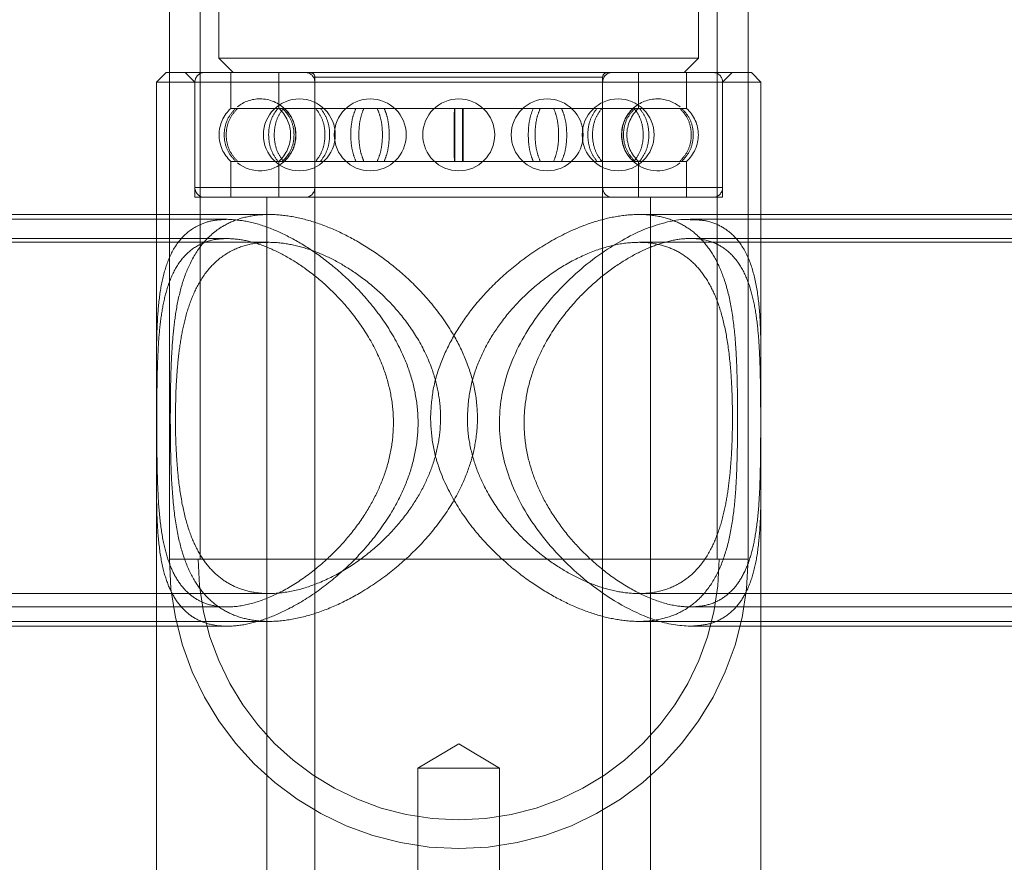
# Model space of a CAD drawing. Units: metres. Extents: x 7.76 to 11.5, y -0.52 to 3.28.
# Drawn here: x 9.59 to 9.69, y 1.13 to 1.21 of the extents above; entities that cross this region are included whole.
import ezdxf

# ---------------------------------------------------------------- set-up
doc = ezdxf.new("R2010")
doc.units = ezdxf.units.M
doc.header["$MEASUREMENT"] = 0
doc.linetypes.add('HIDDEN', pattern=[1.905, 1.27, -0.635])

msp = doc.modelspace()

# ---------------------------------------------------------------- linework, layer by layer
at = {"color": 7, "linetype": 'HIDDEN', "lineweight": 0}
for p, q in [((9.605211031711363, 1.255348910523374), (9.605211031711363, 1.1590424782271)), ((9.658465549293709, 1.1590424782271), (9.658465549293709, 1.255348910523374)), ((9.60204935905979, 1.20915552271677), (9.60204935905979, 1.1590424782271)), ((9.60367960480228, 1.20915552271677), (9.604667616463871, 1.208167481609763)), ((9.60837270436295, 1.20915552271677), (9.60837270436295, 1.205461741859416)), ((9.613312851007137, 1.20915552271677), (9.613312851007137, 1.205461741859416)), ((9.617017938906216, 1.208661516885975), (9.617017938906216, 1.102448879330694)), ((9.646645244432221, 1.208661516885975), (9.617026536969192, 1.208661516885975)), ((9.646652782460038, 1.208661516885975), (9.617035341150128, 1.208661516885975)), ((9.646658671544273, 1.102448879330694), (9.646658671544273, 1.208661516885975)), ((9.650363759443351, 1.205461741859416), (9.650363759443351, 1.20915552271677)), ((9.655303876642122, 1.205461741859416), (9.655303876642122, 1.20915552271677)), ((9.6590089645412, 1.208167481609763), (9.659996976202791, 1.20915552271677)), ((9.661627221945281, 1.1590424782271), (9.661627221945281, 1.20915552271677)), ((9.604667616463871, 1.208167481609763), (9.604667616463871, 1.197299235550631)), ((9.604667616463871, 1.208167481609763), (9.604667616463871, 1.196311194443624)), ((9.617017938906216, 1.208167481609763), (9.617017938906216, 1.197299235550631)), ((9.646658671544273, 1.197299235550631), (9.646658671544273, 1.208167481609763)), ((9.6590089645412, 1.197299235550631), (9.6590089645412, 1.208167481609763)), ((9.6590089645412, 1.196311194443624), (9.6590089645412, 1.208167481609763)), ((9.60886482568678, 1.205461741859416), (9.60837270436295, 1.205461741859416)), ((9.60886482568678, 1.205461741859416), (9.609065761240785, 1.205461741859416)), ((9.613214061619146, 1.205461741859416), (9.609065761240785, 1.205461741859416)), ((9.613214061619146, 1.205461741859416), (9.613777087517136, 1.205461741859416)), ((9.621252043241853, 1.205461741859416), (9.613777087517136, 1.205461741859416)), ((9.621252043241853, 1.205461741859416), (9.622065649673914, 1.205461741859416)), ((9.63138677441448, 1.205461741859416), (9.622065649673914, 1.205461741859416)), ((9.63138677441448, 1.205461741859416), (9.632289806590592, 1.205461741859416)), ((9.641610931331158, 1.205461741859416), (9.632289806590592, 1.205461741859416)), ((9.641610931331158, 1.205461741859416), (9.642424537763219, 1.205461741859416)), ((9.649899522933353, 1.205461741859416), (9.642424537763219, 1.205461741859416)), ((9.649899522933353, 1.205461741859416), (9.650462548831342, 1.205461741859416)), ((9.654610849209718, 1.205461741859416), (9.650462548831342, 1.205461741859416)), ((9.654610849209718, 1.205461741859416), (9.654811784763709, 1.205461741859416)), ((9.655303876642122, 1.205461741859416), (9.654811784763709, 1.205461741859416)), ((9.60886482568678, 1.200004975300978), (9.60837270436295, 1.200004975300978)), ((9.60837270436295, 1.200004975300978), (9.60837270436295, 1.196311194443624)), ((9.609065761240785, 1.200004975300978), (9.60886482568678, 1.200004975300978)), ((9.613214061619146, 1.200004975300978), (9.609065761240785, 1.200004975300978)), ((9.613777087517136, 1.200004975300978), (9.613214061619146, 1.200004975300978)), ((9.613312851007137, 1.200004975300978), (9.613312851007137, 1.196311194443624)), ((9.621252043241853, 1.200004975300978), (9.613777087517136, 1.200004975300978)), ((9.622065649673914, 1.200004975300978), (9.621252043241853, 1.200004975300978)), ((9.63138677441448, 1.200004975300978), (9.622065649673914, 1.200004975300978)), ((9.632289806590592, 1.200004975300978), (9.63138677441448, 1.200004975300978)), ((9.641610931331158, 1.200004975300978), (9.632289806590592, 1.200004975300978)), ((9.642424537763219, 1.200004975300978), (9.641610931331158, 1.200004975300978)), ((9.649899522933353, 1.200004975300978), (9.642424537763219, 1.200004975300978)), ((9.650462548831342, 1.200004975300978), (9.649899522933353, 1.200004975300978)), ((9.650363759443351, 1.196311194443624), (9.650363759443351, 1.200004975300978)), ((9.654610849209718, 1.200004975300978), (9.650462548831342, 1.200004975300978)), ((9.654811784763709, 1.200004975300978), (9.654610849209718, 1.200004975300978)), ((9.655303876642122, 1.200004975300978), (9.654811784763709, 1.200004975300978)), ((9.655303876642122, 1.196311194443624), (9.655303876642122, 1.200004975300978)), ((9.6590089645412, 1.197299235550631), (9.60471193182272, 1.197299235550631)), ((9.646658671544273, 1.197299235550631), (9.617061429793267, 1.197299235550631)), ((9.604667616463871, 1.196311194443624), (9.6590089645412, 1.196311194443624)), ((9.612077821707445, 1.196311194443624), (9.612077821707445, 1.11232914317366)), ((9.651598788743044, 1.11232914317366), (9.651598788743044, 1.196311194443624)), ((9.612325045463507, 1.194532749896432), (9.600715540372107, 1.194532749896432)), ((9.662961070078396, 1.194532749896432), (9.650363759443351, 1.194532749896432)), ((9.60798302365933, 1.194038744065644), (9.600715540372107, 1.194038744065644)), ((9.655693586791173, 1.194038744065644), (9.655673328341408, 1.194038744065644)), ((9.662961070078396, 1.152146507818649), (9.662961070078396, 1.194038744065644)), ((9.60798302365933, 1.192062691297046), (9.52770812146791, 1.192062691297046)), ((9.612320128078167, 1.191667474854242), (9.550847305113948, 1.191667474854242)), ((9.711841485070195, 1.191667474854242), (9.650368676828691, 1.191667474854242)), ((9.73597746983603, 1.192062691297046), (9.655675330630046, 1.192062691297046)), ((9.600715540372107, 1.179352634144394), (9.600715540372107, 1.166832647185316)), ((9.600715540372107, 1.179336056372279), (9.600715540372107, 1.167002488374564)), ((9.662961070078396, 1.166906084065687), (9.662961070078396, 1.179253344184239)), ((9.60204935905979, 1.1590424782271), (9.661627221945281, 1.1590424782271)), ((9.616803016777183, 1.1590424782271), (9.60204935905979, 1.1590424782271)), ((9.661627221945281, 1.1590424782271), (9.616803016777183, 1.1590424782271)), ((9.550847305113948, 1.155505788691627), (9.612312118923612, 1.155505788691627)), ((9.650376656537816, 1.155505788691627), (9.711841485070195, 1.155505788691627)), ((9.527699111169042, 1.15412256058724), (9.608001250375025, 1.15412256058724)), ((9.655693586791173, 1.15412256058724), (9.735968488982579, 1.15412256058724)), ((9.550847305113948, 1.152640513649438), (9.612333290181425, 1.152640513649438)), ((9.600715540372107, 1.152146507818649), (9.608003282109081, 1.152146507818649)), ((9.650355485280002, 1.152640513649438), (9.711841485070195, 1.152640513649438)), ((9.631838290502543, 1.140046824801203), (9.627639196772662, 1.137523764443735)), ((9.636037413677826, 1.137523764443735), (9.631838290502543, 1.140046824801203)), ((9.636037413677826, 1.137523764443735), (9.627639196772662, 1.137523764443735)), ((9.627639196772662, 1.137523764443735), (9.627639196772662, 1.10170785586179)), ((9.636037413677826, 1.10170785586179), (9.636037413677826, 1.137523764443735))]:
    msp.add_line(p, q, dxfattribs=at)
at = {"color": 7, "linetype": 'Continuous', "lineweight": 15}
for p, q in [((9.60204935905979, 1.219035757114312), (9.60204935905979, 1.20915552271677)), ((9.661627221945281, 1.20915552271677), (9.661627221945281, 1.219035757114312)), ((9.607137675063257, 1.217553739621934), (9.607137675063257, 1.210637569654573)), ((9.656538905941815, 1.210637569654573), (9.656538905941815, 1.217553739621934)), ((9.607137675063257, 1.210637569654573), (9.608619722001052, 1.20915552271677)), ((9.607137675063257, 1.210637569654573), (9.627964392003946, 1.210637569654573)), ((9.627964392003946, 1.210637569654573), (9.656538905941815, 1.210637569654573)), ((9.65505685900402, 1.20915552271677), (9.656538905941815, 1.210637569654573)), ((9.601703552033683, 1.20915552271677), (9.600715540372107, 1.208167481609763)), ((9.601703552033683, 1.20915552271677), (9.60721202475169, 1.20915552271677)), ((9.60721202475169, 1.20915552271677), (9.661973028971389, 1.20915552271677)), ((9.662961070078396, 1.208167481609763), (9.661973028971389, 1.20915552271677)), ((9.600715540372107, 1.208167481609763), (9.600715540372107, 1.179352634144394)), ((9.606404601858074, 1.208167481609763), (9.600715540372107, 1.208167481609763)), ((9.662961070078396, 1.208167481609763), (9.606404601858074, 1.208167481609763)), ((9.662961070078396, 1.194038744065644), (9.662961070078396, 1.208167481609763)), ((9.600715540372107, 1.194532749896432), (9.562661897563729, 1.194532749896432)), ((9.700001260381299, 1.194532749896432), (9.662961070078396, 1.194532749896432)), ((9.600715540372107, 1.194038744065644), (9.52770812146791, 1.194038744065644)), ((9.730777423181976, 1.194038744065644), (9.655693586791173, 1.194038744065644)), ((9.600715540372107, 1.166832647185316), (9.600715540372107, 1.078736304998415)), ((9.52770812146791, 1.152146507818649), (9.600715540372107, 1.152146507818649)), ((9.655693586791173, 1.152146507818649), (9.730777423181976, 1.152146507818649)), ((9.662961070078396, 1.078736304998415), (9.662961070078396, 1.152146507818649))]:
    msp.add_line(p, q, dxfattribs=at)
at = {"color": 7, "linetype": 'HIDDEN', "lineweight": 0}
for centre in [(9.61542333887833, 1.202733361500137), (9.62272868202784, 1.202733361500137), (9.631838295933449, 1.202733361500137), (9.640947909839042, 1.202733361500137), (9.648253252988567, 1.202733361500137)]:
    msp.add_circle(centre, 0.003705091432529625, dxfattribs=at)
for centre, radius, start, end in [((9.605655649810231, 1.208167495601181), 0.0009880243820079842, 90, 180), ((9.616029905821321, 1.208167495601181), 0.0009880243820079842, 0, 90), ((9.61652391801232, 1.208661507792186), 0.0004940121910040623, 0, 90), ((9.647646686045576, 1.208167495601181), 0.0009880243820079842, 90, 180), ((9.647152673854563, 1.208661507792186), 0.0004940121910040623, 90, 180), ((9.658020942056652, 1.208167495601181), 0.0009880243820078439, 0, 90), ((9.61136917928981, 1.202733361500137), 0.003705091432529723, 90, 128.5662165047787), ((9.61136917928981, 1.202733361500137), 0.003705091432529625, 44.54624010359849, 90), ((9.652307412577073, 1.202733361500137), 0.003705091432529727, 90, 132.2842642632086), ((9.652307412577073, 1.202733361500137), 0.003705091432529625, 51.16108174691096, 90), ((9.610842777815776, 1.202733361500137), 0.003680390822979464, 132.155184250807, 227.844815749193), ((9.610842777815776, 1.202733361500137), 0.003680390822979464, 312.1551842508069, 47.84481574919302), ((9.61136917928981, 1.202733361500137), 0.003705091432529593, 314.1125059895437, 44.54624010359849), ((9.652307412577073, 1.202733361500137), 0.003705091432529727, 132.2842642632086, 229.4884205426761), ((9.652833814051107, 1.202733361500137), 0.003680390822979464, 132.155184250807, 227.844815749193), ((9.652833814051107, 1.202733361500137), 0.003680390822979464, 312.1551842508069, 47.84481574919302), ((9.61136917928981, 1.202733361500137), 0.003705091432529773, 231.3605860435944, 314.1125059895437), ((9.652307412577073, 1.202733361500137), 0.00370509143252963, 229.4884205426761, 308.5725465485634), ((9.605655649810231, 1.197299227399093), 0.0009880243820079842, 180, 270), ((9.616029905821321, 1.197299227399093), 0.0009880243820079842, 270, 0), ((9.647646686045576, 1.197299227399093), 0.0009880243820079842, 180, 270), ((9.658020942056652, 1.197299227399093), 0.0009880243820078439, 270, 0), ((9.631838295933449, 1.15904248650947), 0.02978893511753819, 180, 270), ((9.631838295933449, 1.15904248650947), 0.02682486197151452, 180, 270), ((9.631838295933449, 1.15904248650947), 0.02978893511753819, 270, 0), ((9.631838295933449, 1.15904248650947), 0.02682486197151452, 270, 0)]:
    msp.add_arc(centre, radius, start, end, dxfattribs=at)
for points, knots in [([(9.60886482568678, 1.200004975300978), (9.608591875211204, 1.200312729326257), (9.608045919906417, 1.200928298660997), (9.607662933695579, 1.202139016505477), (9.607672948590476, 1.203388956355923), (9.608069229057193, 1.204572972779815), (9.608604084305426, 1.205170465012699), (9.60886482568678, 1.205461741859416)], [0, 0, 0, 0, 0.2019404077202255, 0.4039210285704634, 0.6059028014410098, 0.807878022542109, 0.9999999999999999, 0.9999999999999999, 0.9999999999999999, 0.9999999999999999]), ([(9.609065761240785, 1.205461741859416), (9.608794011413337, 1.205153995733149), (9.608250440334132, 1.204538422595363), (9.607869056571161, 1.203327714699739), (9.607879059509429, 1.202077764549358), (9.608273629635505, 1.200893741893495), (9.608806155141167, 1.200296251683611), (9.609065761240785, 1.200004975300978)], [0, 0, 0, 0, 0.2019340989150372, 0.4039212723904923, 0.6059034405431566, 0.8078779897226066, 1, 1, 1, 1]), ([(9.613214061619146, 1.200004975300978), (9.61299398477989, 1.200312729357151), (9.612553787261433, 1.200928298774969), (9.612244983690843, 1.202139015547957), (9.6122531066556, 1.203388954087991), (9.612572554742954, 1.204572974851622), (9.613003819950677, 1.20517046538906), (9.613214061619146, 1.205461741859416)], [0, 0, 0, 0, 0.2019407134846735, 0.4039216541264051, 0.605903409627582, 0.8078780221095391, 1, 1, 1, 1]), ([(9.613777087517136, 1.205461741859416), (9.613560341623199, 1.205153999347338), (9.613126799447585, 1.204538442781129), (9.612822624582805, 1.203327705752955), (9.612830549397827, 1.202077765000979), (9.613145351366569, 1.200893739493509), (9.6135700477286, 1.200296251255836), (9.613777087517136, 1.200004975300978)], [0, 0, 0, 0, 0.2019376088491887, 0.4039221628902153, 0.6059035947434345, 0.8078777128815994, 1, 1, 1, 1]), ([(9.6136922847042, 1.205461741859416), (9.613965304080764, 1.205153995784691), (9.614511414230279, 1.204538423157601), (9.614894598929965, 1.203327725772503), (9.614884529681547, 1.202077780215248), (9.614488097853254, 1.200893772735647), (9.613953098418236, 1.200296262973509), (9.6136922847042, 1.200004975300978)], [0, 0, 0, 0, 0.2019346821443227, 0.4039221715535026, 0.6058996386153022, 0.8078749766354643, 0.9999999999999999, 0.9999999999999999, 0.9999999999999999, 0.9999999999999999]), ([(9.613870812292689, 1.200004975300978), (9.614142478159437, 1.200312720823852), (9.614685879470926, 1.200928290688182), (9.61506710572489, 1.202138990847558), (9.615057103830594, 1.203388938548194), (9.614662680652373, 1.204572946636034), (9.614130333522212, 1.205170454518104), (9.613870812292689, 1.205461741859416)], [0, 0, 0, 0, 0.2019353182203326, 0.4039223553282984, 0.6058991791260082, 0.8078743665694578, 1, 1, 1, 1]), ([(9.617107776886172, 1.205461741859416), (9.617328084272458, 1.205153998600586), (9.617768751608665, 1.204538438657735), (9.618077980245303, 1.203327717736776), (9.61806987782856, 1.202077786323549), (9.617749931929197, 1.20089375983018), (9.61731823330598, 1.200296260734333), (9.617107776886172, 1.200004975300978)], [0, 0, 0, 0, 0.2019370807302165, 0.4039223420987813, 0.6058991167388867, 0.8078727694103716, 1, 1, 1, 1]), ([(9.617608025146254, 1.200004975300978), (9.617824540127927, 1.200312717388712), (9.618257619290517, 1.20092827149319), (9.618561368061137, 1.20213899876201), (9.61855336690941, 1.203388934859085), (9.61823910918352, 1.204572951925925), (9.617814852633842, 1.205170455472704), (9.617608025146254, 1.205461741859416)], [0, 0, 0, 0, 0.2019389783608203, 0.403923843820141, 0.6059000104256951, 0.8078740074630256, 1, 1, 1, 1]), ([(9.621252043241853, 1.200004975300978), (9.621128424734664, 1.200312730848637), (9.620881161439414, 1.200928307371797), (9.620707764530806, 1.202139015260805), (9.620712320639043, 1.203388960229553), (9.620891741328933, 1.204572964506958), (9.621133961792054, 1.205170463588182), (9.621252043241853, 1.205461741859416)], [0, 0, 0, 0, 0.2019384128495195, 0.4039197571602683, 0.6059022970748791, 0.8078790391248806, 1, 1, 1, 1]), ([(9.622065649673914, 1.205461741859416), (9.621946856871801, 1.20515399678775), (9.621709241248482, 1.204538428876788), (9.621542432533417, 1.203327714732119), (9.621546818781667, 1.202077759950583), (9.62171937905174, 1.200893755034798), (9.621952166860964, 1.200296253907439), (9.622065649673914, 1.200004975300978)], [0, 0, 0, 0, 0.2019361597670373, 0.4039233490962889, 0.6059055604544503, 0.8078810668164113, 1, 1, 1, 1]), ([(9.623440839178315, 1.205461741859416), (9.62356479010657, 1.20515399443088), (9.623812725769824, 1.204538415637842), (9.623986787349281, 1.203327730675952), (9.623982233967268, 1.202077786111737), (9.623802151677168, 1.200893754710499), (9.623559254142222, 1.20029625994249), (9.623440839178315, 1.200004975300978)], [0, 0, 0, 0, 0.201933102332858, 0.403921280507314, 0.6058980396109124, 0.8078713749546168, 1, 1, 1, 1]), ([(9.624163724267788, 1.200004975300978), (9.624282185923605, 1.200312718860417), (9.624519137727887, 1.200928279998408), (9.624685258466684, 1.202138995178075), (9.624680912811343, 1.203388920809282), (9.624509042217937, 1.204572982622722), (9.624276898456841, 1.205170460720296), (9.624163724267788, 1.205461741859416)], [0, 0, 0, 0, 0.2019369967170561, 0.4039225637333489, 0.6058981099332413, 0.8078683587980794, 1, 1, 1, 1]), ([(9.63138677441448, 1.200004975300978), (9.631384110290881, 1.200312732615913), (9.631378781441299, 1.200928316834805), (9.631375105119574, 1.202139007131372), (9.631375192107697, 1.20338895967933), (9.631378987845096, 1.204572961027282), (9.631384222533399, 1.205170463007768), (9.63138677441448, 1.205461741859416)], [0, 0, 0, 0, 0.2019378354764565, 0.4039213324449439, 0.6059040589919493, 0.8078804474549878, 1, 1, 1, 1]), ([(9.631437126084663, 1.205461741859416), (9.631440164624081, 1.205153995597577), (9.631446242504524, 1.204538421887023), (9.63145066281966, 1.203327726083536), (9.631450538730334, 1.202077790827012), (9.63144598330041, 1.200893749167442), (9.63144002891758, 1.200296258940185), (9.631437126084663, 1.200004975300978)], [0, 0, 0, 0, 0.2019340606006429, 0.4039213936511625, 0.6058982215973938, 0.8078706646672505, 1, 1, 1, 1]), ([(9.63223948436584, 1.200004975300978), (9.63223643343241, 1.200312721544847), (9.632230330761175, 1.200928295169881), (9.63222591969128, 1.202138991089917), (9.63222604399111, 1.20338892631969), (9.632230589497667, 1.204572968099043), (9.63223656919267, 1.205170458237824), (9.63223948436584, 1.205461741859416)], [0, 0, 0, 0, 0.2019340799191624, 0.4039213997653438, 0.6058982145079237, 0.8078706443744156, 1, 1, 1, 1]), ([(9.632289806590592, 1.205461741859416), (9.632292482278586, 1.205153995117485), (9.632297834369709, 1.204538419382459), (9.632301513878645, 1.203327717143885), (9.632301378749602, 1.202077758091377), (9.632297595552956, 1.200893755989384), (9.632292359255928, 1.200296254105524), (9.632289806590592, 1.200004975300978)], [0, 0, 0, 0, 0.2019339191820202, 0.4039218090367686, 0.6059043743548309, 0.807880601192617, 1, 1, 1, 1]), ([(9.639512856737284, 1.205461741859416), (9.639394394804924, 1.205153998259384), (9.639157442447484, 1.204538437040192), (9.638991325858044, 1.203327722469645), (9.638995655750946, 1.20207779309807), (9.639167584424186, 1.200893741030534), (9.639399697897346, 1.200296257558847), (9.639512856737284, 1.200004975300978)], [0, 0, 0, 0, 0.2019371145619972, 0.4039227994515754, 0.6058984635189053, 0.8078695213951176, 1, 1, 1, 1]), ([(9.640235741826757, 1.200004975300978), (9.640111787566212, 1.200312722260712), (9.639863845661267, 1.200928299063818), (9.639689833942484, 1.202138989189464), (9.63969437166233, 1.203388931121104), (9.639874466602521, 1.204572958256335), (9.640117339362291, 1.205170456540309), (9.640235741826757, 1.205461741859416)], [0, 0, 0, 0, 0.2019335111186872, 0.403921407781027, 0.6058985757588318, 0.8078723199698117, 0.9999999999999999, 0.9999999999999999, 0.9999999999999999, 0.9999999999999999]), ([(9.641610931331158, 1.200004975300978), (9.64172974035435, 1.20031272981587), (9.641967382384252, 1.200928300970922), (9.642134125033294, 1.202139012207418), (9.642129815391101, 1.203388960260902), (9.641957189893716, 1.204572959673094), (9.641724410057549, 1.205170462793873), (9.641610931331158, 1.205461741859416)], [0, 0, 0, 0, 0.201941105279789, 0.4039229756668904, 0.6059050673292121, 0.8078811645779272, 0.9999999999999999, 0.9999999999999999, 0.9999999999999999, 0.9999999999999999]), ([(9.642424537763219, 1.205461741859416), (9.642548156567727, 1.205153996911477), (9.642795425562241, 1.204538428882344), (9.642968817401353, 1.203327708516667), (9.642964248610511, 1.20207776093207), (9.642784885018159, 1.200893745734575), (9.64254263449996, 1.20029625235798), (9.642424537763219, 1.200004975300978)], [0, 0, 0, 0, 0.201934351010493, 0.4039199710540206, 0.6059022321417241, 0.807877974069562, 0.9999999999999999, 0.9999999999999999, 0.9999999999999999, 0.9999999999999999]), ([(9.646068555858818, 1.205461741859416), (9.645852052147504, 1.205153998508862), (9.6454189930556, 1.204538438363855), (9.645115251578062, 1.203327719246914), (9.645123203790732, 1.2020777819789), (9.645437474255587, 1.200893765296023), (9.645861729168956, 1.200296261707869), (9.646068555858818, 1.200004975300978)], [0, 0, 0, 0, 0.2019371444921177, 0.4039224819159133, 0.6058990895587071, 0.8078735585351171, 1, 1, 1, 1]), ([(9.6465688041189, 1.200004975300978), (9.646348496732614, 1.200312718559815), (9.645907829396407, 1.200928278502658), (9.645598600759769, 1.202138999423617), (9.645606703176512, 1.203388930836844), (9.645926649075875, 1.204572957330214), (9.646358347699106, 1.205170456426067), (9.6465688041189, 1.205461741859416)], [0, 0, 0, 0, 0.2019370807302165, 0.4039223420987813, 0.6058991167388867, 0.8078727694103716, 1, 1, 1, 1]), ([(9.649805768712383, 1.205461741859416), (9.649534098845876, 1.205153997378147), (9.648990691568713, 1.204538431902357), (9.648609524680381, 1.203327720289806), (9.648619464008746, 1.202077779267661), (9.649013903463569, 1.200893770351655), (9.64954624850239, 1.200296262585695), (9.649805768712383, 1.200004975300978)], [0, 0, 0, 0, 0.2019356314709053, 0.4039214693729611, 0.6058985677802123, 0.8078740685360815, 1, 1, 1, 1]), ([(9.649984325746289, 1.200004975300978), (9.64971129040515, 1.200312718721726), (9.649165154310296, 1.200928279290999), (9.648782032313491, 1.202138998608646), (9.64879203912065, 1.203388935061575), (9.649188483620549, 1.204572954086416), (9.649723501161404, 1.205170455818561), (9.649984325746289, 1.205461741859416)], [0, 0, 0, 0, 0.2019367242364022, 0.4039218275575138, 0.6058983898569645, 0.807872862058581, 1, 1, 1, 1]), ([(9.649899522933353, 1.200004975300978), (9.650116251363144, 1.200312730403091), (9.650549753430496, 1.200928304802517), (9.650854014598252, 1.202139013692268), (9.650846007087722, 1.203388948306028), (9.650531270219261, 1.204572981736639), (9.650106566818152, 1.205170466609673), (9.649899522933353, 1.205461741859416)], [0, 0, 0, 0, 0.2019397110649694, 0.4039215451104151, 0.6059036354658909, 0.8078771159199125, 0.9999999999999999, 0.9999999999999999, 0.9999999999999999, 0.9999999999999999]), ([(9.650462548831342, 1.205461741859416), (9.650682614574237, 1.205153997065267), (9.651122801539373, 1.204538429893404), (9.651431594155085, 1.203327709678845), (9.651423476722627, 1.202077762691218), (9.651104021399632, 1.200893749813851), (9.650672778363159, 1.200296252993851), (9.650462548831342, 1.200004975300978)], [0, 0, 0, 0, 0.2019353824848998, 0.4039216735964236, 0.6059042250173374, 0.8078796333908838, 1, 1, 1, 1]), ([(9.654610849209718, 1.200004975300978), (9.654882600913396, 1.200312730957137), (9.655426162487885, 1.20092830814307), (9.655807520101902, 1.202139015514668), (9.655797523821079, 1.203388953376425), (9.65540294835587, 1.204572965929813), (9.654870443309974, 1.205170463944405), (9.654610849209718, 1.205461741859416)], [0, 0, 0, 0, 0.2019389339106242, 0.4039210918703703, 0.6059043121775132, 0.8078799134717534, 0.9999999999999999, 0.9999999999999999, 0.9999999999999999, 0.9999999999999999]), ([(9.654811784763709, 1.205461741859416), (9.65508472053979, 1.205153995738428), (9.655630663696442, 1.204538422759484), (9.656013692290259, 1.203327714998714), (9.656003621636927, 1.202077759527697), (9.655607352076856, 1.200893753896473), (9.655072515163738, 1.200296253731999), (9.654811784763709, 1.200004975300978)], [0, 0, 0, 0, 0.2019344274773702, 0.403921832307432, 0.6059043538804317, 0.8078802847269992, 0.9999999999999999, 0.9999999999999999, 0.9999999999999999, 0.9999999999999999]), ([(9.602134809671995, 1.173586631772935), (9.602138879304093, 1.174572835027867), (9.602147173353458, 1.176582750984714), (9.602228652259697, 1.179461382338445), (9.602401045671968, 1.182169617690157), (9.60272044871698, 1.184777920858878), (9.60326774148811, 1.187282679036812), (9.604179153620763, 1.189699542744464), (9.60556686359429, 1.191838138339591), (9.607374273586089, 1.193342923817958), (9.609413517673957, 1.194214333923526), (9.611476341087368, 1.194576997277245), (9.61378244897837, 1.194513704913845), (9.616202152862954, 1.194031662891213), (9.618691062256445, 1.193160740772456), (9.621226149524901, 1.191920694876117), (9.623797748510427, 1.190285001551942), (9.626436404374672, 1.18816460467341), (9.628985003119269, 1.185552615306307), (9.63106851765474, 1.182685309190326), (9.632560682228643, 1.17977331184116), (9.633473191677211, 1.176963780283053), (9.633856463553542, 1.173990639133926), (9.633647861809308, 1.171152748569227), (9.632965294087924, 1.168517062169926), (9.631815344008658, 1.165803317838957), (9.630022417711572, 1.162929587848296), (9.627555472647387, 1.160065225957482), (9.624706069284713, 1.157537649106743), (9.621782333025067, 1.15555464604671), (9.618891343738184, 1.154085277268841), (9.616181806618698, 1.153124155350106), (9.613523499246725, 1.152619405539795), (9.611148620766244, 1.152618629901724), (9.609079875667007, 1.153067725705412), (9.60734917115768, 1.153887797770594), (9.605880187922992, 1.155084319493156), (9.604639753245152, 1.156686036490115), (9.603654082727289, 1.158719655437622), (9.602910654435846, 1.161294906571655), (9.602435969646422, 1.164398423642844), (9.602227317333956, 1.167652474823178), (9.602145952015505, 1.170778620903171), (9.60213856130457, 1.172641173123324), (9.602134809671995, 1.173586631772935)], [0, 0, 0, 0, 0.02158870823945782, 0.04399852561949144, 0.06554709143641607, 0.08755609239988828, 0.1129401687785814, 0.1388607104926652, 0.1682848448193417, 0.1987979788669789, 0.2203074581297745, 0.2424229093499962, 0.2639436439899482, 0.2861227916732905, 0.3072140499470449, 0.3288054481857365, 0.3523069234100672, 0.3763032185811093, 0.4039795809215134, 0.4323706904096934, 0.453658652240375, 0.4754740864905053, 0.4968024810901693, 0.5189772670228505, 0.5374115989350076, 0.5562671154408027, 0.5833930984278948, 0.6112906885255643, 0.6389794468364628, 0.6674111503358909, 0.6906866331989958, 0.7145939465336508, 0.7378950942812406, 0.7620286639750424, 0.7831057164363878, 0.8047618335985223, 0.8265880543380325, 0.8488928200775926, 0.8741548964221312, 0.8999647723938297, 0.9290945633178145, 0.9592257166874458, 0.9793023795938233, 1, 1, 1, 1]), ([(9.628927404502974, 1.173586631772935), (9.628984721308811, 1.174572835652121), (9.629101535037975, 1.176582754927303), (9.630004075596176, 1.179461378019418), (9.63133138677361, 1.182169616658392), (9.63310542180372, 1.18477792904504), (9.63532490277423, 1.187282668014312), (9.638068877746818, 1.189699553551158), (9.641233274581396, 1.191838130129753), (9.644370668251739, 1.193342926492122), (9.647202084015774, 1.194214334530486), (9.649599473497346, 1.194576996087278), (9.65184696031423, 1.194513706348481), (9.65382336307924, 1.194031657277549), (9.655525421997126, 1.193160745687756), (9.656971356812264, 1.191920690111353), (9.65816821441085, 1.19028501322574), (9.659141710669786, 1.18816458555073), (9.659846459802836, 1.185552629994078), (9.660245826503655, 1.182685307208551), (9.660446047813934, 1.179773312845491), (9.660532868634505, 1.176963778405792), (9.660560764586407, 1.173990639879854), (9.660546296227395, 1.171152749147055), (9.660486730870772, 1.168517057696569), (9.66035415477981, 1.165803325096164), (9.660065574230515, 1.162929576649312), (9.659481498497428, 1.160065235030331), (9.658544589376305, 1.1575376509618), (9.657265683204614, 1.155554639698387), (9.655659653857796, 1.15408528033587), (9.653818743906399, 1.153124155661246), (9.65162515119843, 1.152619404925133), (9.649250933613487, 1.152618631428787), (9.646768802985036, 1.153067721609098), (9.644294994113494, 1.153887798701959), (9.64177103491744, 1.155084329098536), (9.639176281637418, 1.156686025701816), (9.636577237622959, 1.158719655983454), (9.633991024711634, 1.161294915473029), (9.631633265768343, 1.164398417872214), (9.629998322919391, 1.167652468031257), (9.629083403484401, 1.170778626929724), (9.628979929496822, 1.172641174079821), (9.628927404502974, 1.173586631772935)], [0, 0, 0, 0, 0.0215886992505837, 0.04399855209012725, 0.06554709941793894, 0.08755607167249234, 0.1129402293451636, 0.1388607021825281, 0.1682849333147615, 0.198798015747097, 0.2203075138629614, 0.2424230490061751, 0.2639436728240541, 0.2861226878593823, 0.3072140559442514, 0.3288054387591304, 0.3523069656345801, 0.3763031255410275, 0.4039796431505774, 0.4323707268140314, 0.4536586725677632, 0.4754740853853175, 0.4968024791879507, 0.5189772559952666, 0.537411580892038, 0.5562671394865757, 0.5833930951019547, 0.6112907913116857, 0.6389795231073927, 0.6674111493453976, 0.6906867039470267, 0.7145940113266447, 0.7378951143847451, 0.7620286728967819, 0.7831058130744968, 0.8047617845557343, 0.8265879312439608, 0.848892852590388, 0.8741548790254788, 0.899964705864457, 0.9290945917420017, 0.9592257576055051, 0.9793023649624122, 1, 1, 1, 1]), ([(9.600715893717151, 1.179336056372279), (9.600715772294663, 1.179363360588177), (9.600710707712935, 1.180502230571683), (9.600738638231476, 1.182594880425462), (9.600908574969893, 1.185474662195766), (9.601311614388521, 1.188038415381499), (9.602036611585376, 1.190301101972636), (9.603205769584278, 1.192190164779916), (9.60472048351538, 1.193353720194906), (9.606359498946546, 1.193944116094194), (9.607437997777637, 1.194006976952295), (9.60798302365933, 1.194038744065644)], [0, 0, 0, 0, 0.00311459959208707, 0.1299112195543642, 0.260334371695393, 0.3899445936040773, 0.5225980063468699, 0.6647820295821216, 0.8125315026016082, 0.9052616654401419, 1, 1, 1, 1]), ([(9.60798302365933, 1.194038744065644), (9.608669984702289, 1.193994241028214), (9.610066162868677, 1.193903793149353), (9.612383047473813, 1.193183964751235), (9.61478252012607, 1.192069437571433), (9.617231618399884, 1.19054529463358), (9.619689064454391, 1.188608787642735), (9.622149853400586, 1.186177364735542), (9.624457393414872, 1.183230688317927), (9.626174489670845, 1.180113004474798), (9.627216462524217, 1.17708219100124), (9.627681802400204, 1.17432922756521), (9.627650337608827, 1.171505750781549), (9.627131191518657, 1.168794623504034), (9.6262005511267, 1.166226333193656), (9.624779684702531, 1.163507708511631), (9.62273525532109, 1.160664798396802), (9.620080032858638, 1.1578994784985), (9.617149220018874, 1.155549652154264), (9.614344617328868, 1.153866622539681), (9.611769411110927, 1.152775799974712), (9.609542066613614, 1.152205588871993), (9.607475086654887, 1.152082703722108), (9.605704317502799, 1.152413801994975), (9.604229626046063, 1.153160222965049), (9.603039510654682, 1.154279908762135), (9.60210673113923, 1.155795714361432), (9.601406726832167, 1.157774583973094), (9.60095830936531, 1.160225995320573), (9.60076035263107, 1.163013997093941), (9.600713390751665, 1.165310370267932), (9.60071860366837, 1.166647700848166), (9.600719986630693, 1.167002488374564)], [0, 0, 0, 0, 0.03228918404096021, 0.06562446914657984, 0.09789048676607273, 0.1309608475622021, 0.1660724513072313, 0.2019445129309528, 0.2425205675827345, 0.2843602927305887, 0.3130531802105554, 0.342513708581052, 0.3712378631149283, 0.40089228355099, 0.4284198350564432, 0.4565061699944662, 0.4969809484265786, 0.5386219595860212, 0.579332458407631, 0.621362861745701, 0.6531004475855349, 0.6857224851579369, 0.7174826427499718, 0.7502653427161613, 0.7805763845584852, 0.8116436903634072, 0.8445590943517692, 0.8781837543980933, 0.9165147786509392, 0.9557913299314325, 0.9882716473168804, 1, 1, 1, 1]), ([(9.655693586791173, 1.152146507818649), (9.65633449749572, 1.152191009080575), (9.65763707530698, 1.152281452813135), (9.659217770549972, 1.153001306936908), (9.660507463550516, 1.15411579891208), (9.661498902432555, 1.155639955131122), (9.662216117222982, 1.157576476770949), (9.662689540965516, 1.160007881852145), (9.662925695600578, 1.162954556387206), (9.662969666954112, 1.166072252941717), (9.662952337077499, 1.169103060320431), (9.66293367795356, 1.171856023523262), (9.66293521015831, 1.174679515387673), (9.662954925836502, 1.177390632013967), (9.662966835480304, 1.179958932140664), (9.662933503009981, 1.182677562316741), (9.662770972923639, 1.185520349708206), (9.662319804592471, 1.188286094416114), (9.661492099048047, 1.190634652411134), (9.660314915550913, 1.192321828885113), (9.65882868956544, 1.193400652272743), (9.657332575772386, 1.193966934993803), (9.656170173474607, 1.193989689066903), (9.655672327197095, 1.193999434428392)], [0, 0, 0, 0, 0.04546721644783706, 0.09240692480917237, 0.1378424077781748, 0.1844096895566689, 0.2338511811518372, 0.2843639651009117, 0.3415004522175561, 0.4004161432610877, 0.4408195110403426, 0.4823038119696408, 0.5227511933361387, 0.5645090396627321, 0.6032709290269307, 0.6428203032704571, 0.6998144413549561, 0.7584501199032008, 0.8157761011350859, 0.8749602350967601, 0.9196512153444609, 0.9655873500761736, 1, 1, 1, 1]), ([(9.60798302365933, 1.192062691297046), (9.608615713608245, 1.192020809325314), (9.609901240188776, 1.191935711738417), (9.612015164198084, 1.191257462340126), (9.614192341087673, 1.190203842274578), (9.616394173387675, 1.188761303746965), (9.618579187600403, 1.186927096629532), (9.620709980527252, 1.184649430342795), (9.622648694743873, 1.181919141073017), (9.624054053182903, 1.179030524674644), (9.624872394749431, 1.176188425914063), (9.62517944545732, 1.173563715207194), (9.625029238747132, 1.17089839421299), (9.624441908986697, 1.168332474542879), (9.623472090811916, 1.16588917229376), (9.622136510480047, 1.163509571026431), (9.620421363237156, 1.161204634810808), (9.618288169088814, 1.158977734862709), (9.615840656736765, 1.15699852524429), (9.613260224521284, 1.15545966052553), (9.61073342363207, 1.154458992591053), (9.60853302521754, 1.154059028459038), (9.60663503247443, 1.154171157930193), (9.605107008191808, 1.154693436969282), (9.603839275917778, 1.155600376133542), (9.60281180114302, 1.156868723760148), (9.602008252267453, 1.15852871268423), (9.60141202087567, 1.160640590621504), (9.601027769856728, 1.163202590586792), (9.600843337447984, 1.165975749425172), (9.600767551346706, 1.168775048011163), (9.600743031167553, 1.171444016395547), (9.600741214149167, 1.17419667740036), (9.600759670066623, 1.176842136709709), (9.600815040258269, 1.17934619849963), (9.600934855844642, 1.181744515644311), (9.601169160279127, 1.184070344212891), (9.601600503094176, 1.186354536562121), (9.602314623901648, 1.188445131677909), (9.603399733518316, 1.190176200245013), (9.604878538419428, 1.19140290721576), (9.606446551464785, 1.191987783833362), (9.60757859622123, 1.192042974289649), (9.60798302365933, 1.192062691297046)], [0, 0, 0, 0, 0.02336237529684734, 0.04746867637079782, 0.0708161044506831, 0.0947528561091787, 0.1199597653170013, 0.1457440133824463, 0.1740268955807815, 0.2032227265011845, 0.2244994985884592, 0.2463678581297043, 0.2676590491035672, 0.2895960230661297, 0.3106439819040985, 0.3321364698728969, 0.3569691077905613, 0.3823472499084599, 0.4107340243786576, 0.4400408154083481, 0.4666099398924434, 0.4942191946202509, 0.5171285783197838, 0.5407484553825838, 0.5630563906646024, 0.5859011862750522, 0.6105405582888508, 0.6357366842233102, 0.6636408529583628, 0.6923665516336179, 0.714280110270895, 0.7367889131340409, 0.7587248855588054, 0.781386688849042, 0.8021285114801584, 0.8233306012922554, 0.8472371173295233, 0.871644984131211, 0.8996683311997474, 0.9285282395660178, 0.9558396386020679, 0.9842235373437134, 0.9999999999999999, 0.9999999999999999, 0.9999999999999999, 0.9999999999999999]), ([(9.60266308997302, 1.173586631772935), (9.602672703493397, 1.174478789994616), (9.602692260758701, 1.176293752084902), (9.602857606711353, 1.178906941947162), (9.60314539358842, 1.181375875830639), (9.603600331734413, 1.183713065331503), (9.604282487561079, 1.185909013767301), (9.605281830212078, 1.187933555658717), (9.606664599744406, 1.189658281489478), (9.608418043511278, 1.190891855980816), (9.610478514738062, 1.191585918950025), (9.6126232224278, 1.191738021687343), (9.614856756638858, 1.191436984907369), (9.61704404942796, 1.19077462203159), (9.619258873406409, 1.189753247451293), (9.621487126346352, 1.188371783022113), (9.623688306957348, 1.186603529298644), (9.625816364884614, 1.184390988151016), (9.627710109860018, 1.181749353523841), (9.629043225666564, 1.178970903989217), (9.629788457968502, 1.176250033667714), (9.630036158000124, 1.173751634659808), (9.629841875636274, 1.171224306486735), (9.62922760972269, 1.168789686996142), (9.62823874098494, 1.166467940896105), (9.626878472106313, 1.164200502138335), (9.625127094907114, 1.162008169994479), (9.622938979619747, 1.159905397396706), (9.620409808037365, 1.158055701382899), (9.617719980979544, 1.156645577505323), (9.615047635494975, 1.155756475865438), (9.612673907802503, 1.155433674005209), (9.610567934102619, 1.155590469401162), (9.608810481628453, 1.156130354695826), (9.607289899816962, 1.157034966705879), (9.605990594204172, 1.158287866052042), (9.604903763438756, 1.159917730924086), (9.604018420667927, 1.161982311110172), (9.603359767895839, 1.164476691760235), (9.602961605241745, 1.167157632428712), (9.602748235196515, 1.169843357032576), (9.602671433962584, 1.171931981714337), (9.602665070143232, 1.173193955255556), (9.60266308997302, 1.173586631772935)], [0, 0, 0, 0, 0.02291362168708067, 0.04661432658785338, 0.06950065629201675, 0.09291836663365861, 0.1186879359226137, 0.145059607528039, 0.1735316947454386, 0.2030047422822848, 0.2286494106167502, 0.2552691038192378, 0.2777519512011798, 0.3008857111978966, 0.3235470459759683, 0.346735845329923, 0.3721586430701363, 0.3981714126282106, 0.4264997874086433, 0.4557629605953052, 0.4769706296540799, 0.4987719497840722, 0.5199920811358204, 0.5418415925315043, 0.5630548117857206, 0.5847129540479777, 0.6098154948466025, 0.6354792104975431, 0.6639022816209154, 0.6932661468396459, 0.7196113502306304, 0.7469807986787933, 0.7697871344236505, 0.7932883149454126, 0.8156930197273949, 0.8386323460474152, 0.8634776895738648, 0.8888881148613506, 0.9169152992390903, 0.9457916106774769, 0.967548311683385, 0.9899023113122604, 0.9999999999999999, 0.9999999999999999, 0.9999999999999999, 0.9999999999999999]), ([(9.632725392705808, 1.173586631772935), (9.632773833906938, 1.174478790419933), (9.632872380385791, 1.176293755598358), (9.633643363964609, 1.178906943435649), (9.634799950823592, 1.181375866773685), (9.636346938040916, 1.183713070174889), (9.63826999053505, 1.185909016430813), (9.640580303609994, 1.187933549662283), (9.643193626412767, 1.189658291319731), (9.6458872936401, 1.190891850596593), (9.648495294773255, 1.191585920142025), (9.650761788897896, 1.191738019976263), (9.652755338036329, 1.191436988691599), (9.654423388198722, 1.190774621984794), (9.655863149377481, 1.189753246287829), (9.657093677792872, 1.188371778959123), (9.65811036982663, 1.18660353530742), (9.658919374143082, 1.184390982995538), (9.65950127192329, 1.181749355068575), (9.659830531430444, 1.178970905225228), (9.659990853595971, 1.176250033625877), (9.660040132542548, 1.173751632324958), (9.660001591301182, 1.171224314895611), (9.659871350353725, 1.168789672696768), (9.659634014707564, 1.166467953692376), (9.659254550486807, 1.164200492120401), (9.658672641928575, 1.162008182629783), (9.657789502436344, 1.159905381331775), (9.656542052240653, 1.158055712583526), (9.654907267949099, 1.156645571583724), (9.652929626830044, 1.155756480275571), (9.650813807941546, 1.155433673186245), (9.648582435493068, 1.155590469549097), (9.646398569238869, 1.156130358050397), (9.644182803723083, 1.157034959767515), (9.64196095922253, 1.158287870966483), (9.63974996026323, 1.159917724732992), (9.63757632829946, 1.161982320550948), (9.635585446227509, 1.164476687500461), (9.6340850967363, 1.167157628948708), (9.633143288185465, 1.169843360790729), (9.632766575388544, 1.17193198071233), (9.632735166051077, 1.17319395516629), (9.632725392705808, 1.173586631772935)], [0, 0, 0, 0, 0.02291360398109041, 0.04661434765906201, 0.0695007268440117, 0.09291834690067767, 0.1186878899287378, 0.1450595929113692, 0.1735315932312382, 0.2030048149665411, 0.2286494637943985, 0.2552691041198131, 0.2777521707438623, 0.3008858450450055, 0.3235470918689213, 0.3467358597650425, 0.3721587152255256, 0.3981714364220519, 0.4264998403656219, 0.4557630277131889, 0.4769706877540889, 0.4987720048030293, 0.5199921483635217, 0.5418415808613688, 0.5630548951391923, 0.5847129761173899, 0.6098155656798324, 0.6354791505059443, 0.6639023821190291, 0.6932661881104405, 0.7196114883274515, 0.7469807882804226, 0.7697870871990994, 0.7932882878972307, 0.8156931282240645, 0.8386323777453898, 0.8634777315891015, 0.8888880669352818, 0.9169153197942244, 0.9457916400850418, 0.9675483037210169, 0.9899023138426633, 1, 1, 1, 1]), ([(9.655693586791173, 1.15412256058724), (9.656287011095458, 1.154164444711725), (9.657492771743819, 1.154249547780019), (9.65897945327913, 1.154927780293605), (9.6602129976513, 1.155981429073172), (9.661183509062312, 1.157423918040713), (9.661914387043524, 1.159258175473205), (9.662429870506585, 1.161535815735483), (9.662742183657613, 1.164266110563595), (9.662875443682978, 1.167154719498889), (9.66292392543879, 1.169996833987902), (9.662936357833786, 1.172621533697424), (9.662930662722829, 1.175286860826525), (9.662900809488718, 1.177852777870704), (9.662824317749823, 1.180296112917823), (9.662665784577968, 1.18267570505364), (9.662366912574214, 1.184980630572042), (9.661832981975252, 1.187207538611531), (9.660979283109157, 1.189186718944519), (9.659741302117936, 1.190725595353783), (9.658129010511928, 1.191726241346785), (9.65630319417896, 1.192126281091348), (9.654299824793469, 1.192014067423813), (9.652286599057348, 1.191491876651916), (9.650197524827078, 1.190584858415761), (9.648066950970929, 1.189316519575641), (9.64590649805831, 1.187656552301384), (9.643740131250723, 1.185544660181023), (9.64171065159178, 1.182982693970203), (9.64013451224831, 1.180209491658083), (9.639097470485154, 1.177410229413752), (9.638574282809088, 1.174741254075194), (9.638524565016908, 1.171988580326897), (9.638950354892216, 1.169343137101244), (9.63978137603786, 1.16683903167219), (9.640966959199872, 1.164440775554546), (9.642525676683661, 1.162114892490337), (9.64450693085692, 1.15983073843622), (9.646837707970434, 1.15774012077938), (9.649392572268738, 1.156009031492985), (9.651974721036964, 1.154782368295791), (9.654087131799884, 1.154197460982942), (9.65527073134399, 1.154142276072882), (9.655693586791173, 1.15412256058724)], [0, 0, 0, 0, 0.02336193712178617, 0.0474684037156298, 0.07081573610178847, 0.09475286081606075, 0.119959513547968, 0.1457438317468619, 0.1740267426403829, 0.2032225567916856, 0.2244992416878388, 0.2463676092191805, 0.2676587894425816, 0.2895957697739497, 0.3106438883387068, 0.3321364521522726, 0.3569691129693687, 0.3823468397566779, 0.4107337910363862, 0.4400406488253225, 0.4666097739501665, 0.4942188504308974, 0.5171285909033745, 0.5407485921436942, 0.5630562888368484, 0.5859009821446839, 0.6105405626961606, 0.6357366462675078, 0.6636405591836805, 0.692366321198436, 0.7142797925355808, 0.7367888326443682, 0.7587245509460312, 0.7813866177589442, 0.8021283407309914, 0.8233305846536911, 0.8472365945617589, 0.871644909466355, 0.8996681831279064, 0.9285279867984075, 0.9558398515833504, 0.9842232456074772, 1, 1, 1, 1])]:
    msp.add_open_spline(points, degree=3, knots=knots, dxfattribs=at)
at = {"color": 7, "linetype": 'Continuous', "lineweight": 15}
for points, knots in [([(9.655672327197095, 1.193999434428392), (9.65552829486846, 1.194011401517166), (9.654739388982222, 1.194076948654121), (9.653127007232484, 1.193749604970556), (9.650907730950323, 1.19303087388748), (9.648603675157858, 1.19190368628643), (9.646230253872929, 1.190389888878819), (9.643763747972926, 1.188411149430827), (9.641327943246935, 1.185956567228033), (9.639215335974782, 1.183181042653182), (9.637583111581662, 1.180251403329834), (9.636548985381552, 1.177442619813014), (9.636029156062804, 1.174632527597112), (9.635994005647618, 1.171959075086384), (9.636417694015478, 1.169297780093963), (9.637336775298195, 1.166487726409443), (9.638841010265097, 1.163577046519315), (9.64092017867047, 1.160714180794479), (9.643348683293482, 1.158145853776745), (9.646070279358213, 1.155884425581355), (9.649043703550973, 1.153995022091451), (9.651727990216642, 1.152831528990653), (9.653972210852828, 1.152241139373203), (9.65511571673565, 1.152178275859818), (9.655693586791173, 1.152146507818649)], [0, 0, 0, 0, 0.01030982249562338, 0.05646981986890646, 0.09914979394541923, 0.1428945901452018, 0.1892414732602492, 0.2365876811436991, 0.2905601402076497, 0.3458643637662775, 0.3915991315095453, 0.4384982004110924, 0.4771661126529539, 0.5169422330203726, 0.5556193510670341, 0.5953239629954526, 0.6467957269273912, 0.6997398192059341, 0.7523536663401318, 0.8062029590615132, 0.8639215379875406, 0.9238984783817795, 0.961542138800585, 1, 1, 1, 1]), ([(9.600719986630693, 1.167002488374564), (9.600720466568276, 1.167643419275834), (9.600721557284984, 1.169100012964577), (9.600741995885883, 1.171557118710702), (9.600743113574339, 1.174223292866955), (9.600724639612636, 1.176866060422199), (9.600718803014104, 1.178514419330703), (9.600715893717151, 1.179336056372279)], [0, 0, 0, 0, 0.163406232758479, 0.3713606051246222, 0.5852704080043436, 0.7932748788727598, 0.9999999999999999, 0.9999999999999999, 0.9999999999999999, 0.9999999999999999])]:
    msp.add_open_spline(points, degree=3, knots=knots, dxfattribs=at)

doc.saveas('drawing.dxf')
